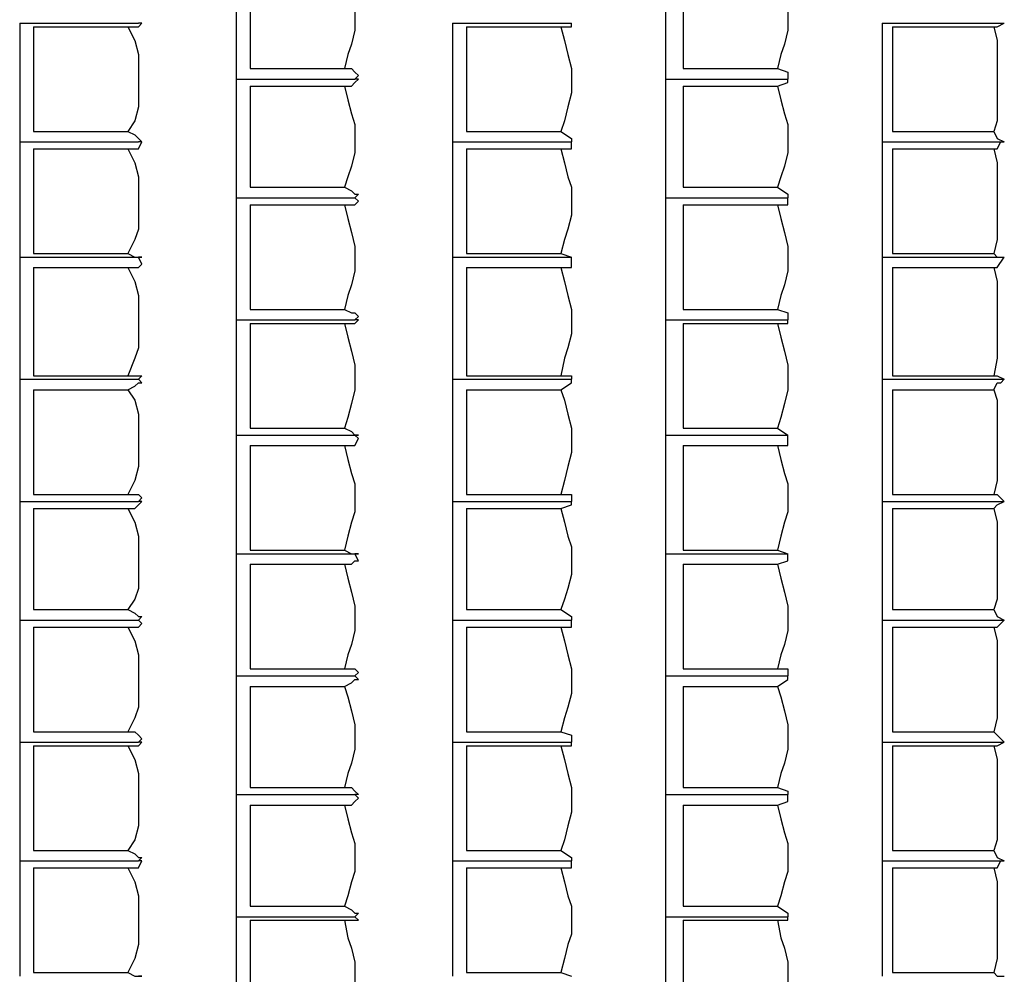
# Model space of a CAD drawing. Units: inches. Extents: x 5603 to 10726, y 477 to 3023.
# Drawn here: x 6764 to 7234, y 1717 to 2173 of the extents above; entities that cross this region are included whole.
import ezdxf

# ---------------------------------------------------------------- set-up
doc = ezdxf.new("R2010")
doc.units = ezdxf.units.IN
doc.header["$MEASUREMENT"] = 0
doc.layers.add('1', color=7, linetype='Continuous')

msp = doc.modelspace()

# ---------------------------------------------------------------- linework, layer by layer
at = {"layer": '1', "color": 7, "linetype": 'Continuous', "ltscale": 0.75}
for p, q in [((6867.82, 2202.89), (6867.82, 2144.55)), ((7072.82, 2202.89), (7072.82, 2144.55)), ((6874.49, 2197.89), (6874.49, 2149.55)), ((7081.16, 2197.89), (7081.16, 2149.55)), ((6764.49, 2171.22), (6764.49, 2114.55)), ((6764.49, 2171.22), (6821.16, 2171.22)), ((6771.16, 2169.55), (6771.16, 2119.55)), ((6771.16, 2169.55), (6816.16, 2169.55)), ((6971.16, 2171.22), (6971.16, 2114.55)), ((6971.16, 2171.22), (7027.82, 2171.22)), ((6977.82, 2169.55), (6977.82, 2119.55)), ((6977.82, 2169.55), (7022.82, 2169.55)), ((7176.16, 2171.22), (7176.16, 2114.55)), ((7176.16, 2171.22), (7234.49, 2171.22)), ((7181.16, 2169.55), (7181.16, 2119.55)), ((7181.16, 2169.55), (7229.49, 2169.55)), ((6874.49, 2149.55), (6919.49, 2149.55)), ((7081.16, 2149.55), (7126.16, 2149.55)), ((6867.82, 2144.55), (6924.49, 2144.55)), ((6867.82, 2144.55), (6867.82, 2087.89)), ((6867.82, 2144.55), (6924.49, 2144.55)), ((7072.82, 2144.55), (7131.16, 2144.55)), ((7072.82, 2144.55), (7072.82, 2087.89)), ((7072.82, 2144.55), (7131.16, 2144.55)), ((6874.49, 2141.22), (6874.49, 2092.89)), ((6874.49, 2141.22), (6919.49, 2141.22)), ((7081.16, 2141.22), (7081.16, 2092.89)), ((7081.16, 2141.22), (7126.16, 2141.22)), ((6771.16, 2119.55), (6816.16, 2119.55)), ((6977.82, 2119.55), (7022.82, 2119.55)), ((7181.16, 2119.55), (7229.49, 2119.55)), ((6764.49, 2114.55), (6821.16, 2114.55)), ((6764.49, 2114.55), (6764.49, 2059.55)), ((6764.49, 2114.55), (6821.16, 2114.55)), ((6771.16, 2111.22), (6771.16, 2061.22)), ((6771.16, 2111.22), (6816.16, 2111.22)), ((6971.16, 2114.55), (7027.82, 2114.55)), ((6971.16, 2114.55), (6971.16, 2059.55)), ((6971.16, 2114.55), (7027.82, 2114.55)), ((6977.82, 2111.22), (6977.82, 2061.22)), ((6977.82, 2111.22), (7022.82, 2111.22)), ((7176.16, 2114.55), (7234.49, 2114.55)), ((7176.16, 2114.55), (7176.16, 2059.55)), ((7176.16, 2114.55), (7234.49, 2114.55)), ((7181.16, 2111.22), (7181.16, 2061.22)), ((7181.16, 2111.22), (7229.49, 2111.22)), ((6874.49, 2092.89), (6919.49, 2092.89)), ((7081.16, 2092.89), (7126.16, 2092.89)), ((6867.82, 2087.89), (6924.49, 2087.89)), ((6867.82, 2087.89), (6867.82, 2029.55)), ((6867.82, 2087.89), (6924.49, 2087.89)), ((7072.82, 2087.89), (7131.16, 2087.89)), ((7072.82, 2087.89), (7072.82, 2029.55)), ((7072.82, 2087.89), (7131.16, 2087.89)), ((6874.49, 2084.55), (6874.49, 2034.55)), ((6874.49, 2084.55), (6919.49, 2084.55)), ((7081.16, 2084.55), (7081.16, 2034.55)), ((7081.16, 2084.55), (7126.16, 2084.55)), ((6764.49, 2059.55), (6821.16, 2059.55)), ((6764.49, 2059.55), (6764.49, 2001.22)), ((6764.49, 2059.55), (6821.16, 2059.55)), ((6771.16, 2061.22), (6816.16, 2061.22)), ((6971.16, 2059.55), (7027.82, 2059.55)), ((6971.16, 2059.55), (6971.16, 2001.22)), ((6971.16, 2059.55), (7027.82, 2059.55)), ((6977.82, 2061.22), (7022.82, 2061.22)), ((7022.82, 2061.22), (7027.82, 2059.55)), ((7176.16, 2059.55), (7234.49, 2059.55)), ((7176.16, 2059.55), (7176.16, 2001.22)), ((7176.16, 2059.55), (7234.49, 2059.55)), ((7181.16, 2061.22), (7229.49, 2061.22)), ((6771.16, 2054.55), (6771.16, 2002.89)), ((6771.16, 2054.55), (6816.16, 2054.55)), ((6977.82, 2054.55), (6977.82, 2002.89)), ((6977.82, 2054.55), (7022.82, 2054.55)), ((7181.16, 2054.55), (7181.16, 2002.89)), ((7181.16, 2054.55), (7229.49, 2054.55)), ((6874.49, 2034.55), (6919.49, 2034.55)), ((7081.16, 2034.55), (7126.16, 2034.55)), ((6867.82, 2029.55), (6924.49, 2029.55)), ((6867.82, 2029.55), (6867.82, 1974.55)), ((6867.82, 2029.55), (6924.49, 2029.55)), ((6874.49, 2027.89), (6874.49, 1977.89)), ((6874.49, 2027.89), (6919.49, 2027.89)), ((7072.82, 2029.55), (7131.16, 2029.55)), ((7072.82, 2029.55), (7072.82, 1974.55)), ((7072.82, 2029.55), (7131.16, 2029.55)), ((7081.16, 2027.89), (7081.16, 1977.89)), ((7081.16, 2027.89), (7126.16, 2027.89)), ((6771.16, 2002.89), (6816.16, 2002.89)), ((6977.82, 2002.89), (7022.82, 2002.89)), ((7181.16, 2002.89), (7229.49, 2002.89)), ((6764.49, 2001.22), (6821.16, 2001.22)), ((6764.49, 2001.22), (6764.49, 1942.89)), ((6764.49, 2001.22), (6821.16, 2001.22)), ((6971.16, 2001.22), (7027.82, 2001.22)), ((6971.16, 2001.22), (6971.16, 1942.89)), ((6971.16, 2001.22), (7027.82, 2001.22)), ((7176.16, 2001.22), (7234.49, 2001.22)), ((7176.16, 2001.22), (7176.16, 1942.89)), ((7176.16, 2001.22), (7234.49, 2001.22)), ((6771.16, 1996.22), (6771.16, 1946.22)), ((6771.16, 1996.22), (6816.16, 1996.22)), ((6977.82, 1996.22), (6977.82, 1946.22)), ((6977.82, 1996.22), (7022.82, 1996.22)), ((7181.16, 1996.22), (7181.16, 1946.22)), ((7181.16, 1996.22), (7229.49, 1996.22)), ((6867.82, 1974.55), (6924.49, 1974.55)), ((6867.82, 1974.55), (6867.82, 1917.89)), ((6867.82, 1974.55), (6924.49, 1974.55)), ((6874.49, 1977.89), (6919.49, 1977.89)), ((7072.82, 1974.55), (7131.16, 1974.55)), ((7072.82, 1974.55), (7072.82, 1917.89)), ((7072.82, 1974.55), (7131.16, 1974.55)), ((7081.16, 1977.89), (7126.16, 1977.89)), ((7126.16, 1977.89), (7131.16, 1974.55)), ((6874.49, 1969.55), (6874.49, 1919.55)), ((6874.49, 1969.55), (6919.49, 1969.55)), ((7081.16, 1969.55), (7081.16, 1919.55)), ((7081.16, 1969.55), (7126.16, 1969.55)), ((6771.16, 1946.22), (6816.16, 1946.22)), ((6977.82, 1946.22), (7022.82, 1946.22)), ((7181.16, 1946.22), (7229.49, 1946.22)), ((6764.49, 1942.89), (6821.16, 1942.89)), ((6764.49, 1942.89), (6764.49, 1886.22)), ((6764.49, 1942.89), (6821.16, 1942.89)), ((6971.16, 1942.89), (7027.82, 1942.89)), ((6971.16, 1942.89), (6971.16, 1886.22)), ((6971.16, 1942.89), (7027.82, 1942.89)), ((7176.16, 1942.89), (7234.49, 1942.89)), ((7176.16, 1942.89), (7176.16, 1886.22)), ((7176.16, 1942.89), (7234.49, 1942.89)), ((6771.16, 1939.55), (6771.16, 1891.22)), ((6771.16, 1939.55), (6816.16, 1939.55)), ((6977.82, 1939.55), (6977.82, 1891.22)), ((6977.82, 1939.55), (7022.82, 1939.55)), ((7181.16, 1939.55), (7181.16, 1891.22)), ((7181.16, 1939.55), (7229.49, 1939.55)), ((6867.82, 1917.89), (6924.49, 1917.89)), ((6867.82, 1917.89), (6867.82, 1859.55)), ((6867.82, 1917.89), (6924.49, 1917.89)), ((6874.49, 1919.55), (6919.49, 1919.55)), ((7072.82, 1917.89), (7131.16, 1917.89)), ((7072.82, 1917.89), (7072.82, 1859.55)), ((7072.82, 1917.89), (7131.16, 1917.89)), ((7081.16, 1919.55), (7126.16, 1919.55)), ((7126.16, 1919.55), (7131.16, 1917.89)), ((6874.49, 1912.89), (6874.49, 1862.89)), ((6874.49, 1912.89), (6919.49, 1912.89)), ((7081.16, 1912.89), (7081.16, 1862.89)), ((7081.16, 1912.89), (7126.16, 1912.89)), ((6771.16, 1891.22), (6816.16, 1891.22)), ((6977.82, 1891.22), (7022.82, 1891.22)), ((7181.16, 1891.22), (7229.49, 1891.22)), ((6764.49, 1886.22), (6821.16, 1886.22)), ((6764.49, 1886.22), (6764.49, 1827.89)), ((6764.49, 1886.22), (6821.16, 1886.22)), ((6971.16, 1886.22), (7027.82, 1886.22)), ((6971.16, 1886.22), (6971.16, 1827.89)), ((6971.16, 1886.22), (7027.82, 1886.22)), ((7176.16, 1886.22), (7234.49, 1886.22)), ((7176.16, 1886.22), (7176.16, 1827.89)), ((7176.16, 1886.22), (7234.49, 1886.22)), ((6771.16, 1882.89), (6771.16, 1832.89)), ((6771.16, 1882.89), (6816.16, 1882.89)), ((6977.82, 1882.89), (6977.82, 1832.89)), ((6977.82, 1882.89), (7022.82, 1882.89)), ((7181.16, 1882.89), (7181.16, 1832.89)), ((7181.16, 1882.89), (7229.49, 1882.89)), ((6874.49, 1862.89), (6919.49, 1862.89)), ((7081.16, 1862.89), (7126.16, 1862.89)), ((6867.82, 1859.55), (6924.49, 1859.55)), ((6867.82, 1859.55), (6867.82, 1802.89)), ((6867.82, 1859.55), (6924.49, 1859.55)), ((7072.82, 1859.55), (7131.16, 1859.55)), ((7072.82, 1859.55), (7072.82, 1802.89)), ((7072.82, 1859.55), (7131.16, 1859.55)), ((6874.49, 1854.55), (6874.49, 1806.22)), ((6874.49, 1854.55), (6919.49, 1854.55)), ((7081.16, 1854.55), (7081.16, 1806.22)), ((7081.16, 1854.55), (7126.16, 1854.55)), ((6771.16, 1832.89), (6816.16, 1832.89)), ((6977.82, 1832.89), (7022.82, 1832.89)), ((7181.16, 1832.89), (7229.49, 1832.89)), ((6764.49, 1827.89), (6821.16, 1827.89)), ((6764.49, 1827.89), (6764.49, 1771.22)), ((6764.49, 1827.89), (6821.16, 1827.89)), ((6771.16, 1826.22), (6771.16, 1776.22)), ((6771.16, 1826.22), (6816.16, 1826.22)), ((6971.16, 1827.89), (7027.82, 1827.89)), ((6971.16, 1827.89), (6971.16, 1771.22)), ((6971.16, 1827.89), (7027.82, 1827.89)), ((6977.82, 1826.22), (6977.82, 1776.22)), ((6977.82, 1826.22), (7022.82, 1826.22)), ((7176.16, 1827.89), (7234.49, 1827.89)), ((7176.16, 1827.89), (7176.16, 1771.22)), ((7176.16, 1827.89), (7234.49, 1827.89)), ((7181.16, 1826.22), (7181.16, 1776.22)), ((7181.16, 1826.22), (7229.49, 1826.22)), ((6874.49, 1806.22), (6919.49, 1806.22)), ((7081.16, 1806.22), (7126.16, 1806.22)), ((6867.82, 1802.89), (6924.49, 1802.89)), ((6867.82, 1802.89), (6867.82, 1744.55)), ((6867.82, 1802.89), (6924.49, 1802.89)), ((7072.82, 1802.89), (7131.16, 1802.89)), ((7072.82, 1802.89), (7072.82, 1744.55)), ((7072.82, 1802.89), (7131.16, 1802.89)), ((6874.49, 1797.89), (6874.49, 1749.55)), ((6874.49, 1797.89), (6919.49, 1797.89)), ((7081.16, 1797.89), (7081.16, 1749.55)), ((7081.16, 1797.89), (7126.16, 1797.89)), ((6771.16, 1776.22), (6816.16, 1776.22)), ((6977.82, 1776.22), (7022.82, 1776.22)), ((7181.16, 1776.22), (7229.49, 1776.22)), ((6764.49, 1771.22), (6821.16, 1771.22)), ((6764.49, 1771.22), (6764.49, 1716.22)), ((6764.49, 1771.22), (6821.16, 1771.22)), ((6771.16, 1767.89), (6771.16, 1717.89)), ((6771.16, 1767.89), (6816.16, 1767.89)), ((6971.16, 1771.22), (7027.82, 1771.22)), ((6971.16, 1771.22), (6971.16, 1716.22)), ((6971.16, 1771.22), (7027.82, 1771.22)), ((6977.82, 1767.89), (6977.82, 1717.89)), ((6977.82, 1767.89), (7022.82, 1767.89)), ((7176.16, 1771.22), (7234.49, 1771.22)), ((7176.16, 1771.22), (7176.16, 1716.22)), ((7176.16, 1771.22), (7234.49, 1771.22)), ((7181.16, 1767.89), (7181.16, 1717.89)), ((7181.16, 1767.89), (7229.49, 1767.89)), ((6874.49, 1749.55), (6919.49, 1749.55)), ((7081.16, 1749.55), (7126.16, 1749.55)), ((6867.82, 1744.55), (6924.49, 1744.55)), ((6867.82, 1744.55), (6867.82, 1686.22)), ((6867.82, 1744.55), (6924.49, 1744.55)), ((7072.82, 1744.55), (7131.16, 1744.55)), ((7072.82, 1744.55), (7072.82, 1686.22)), ((7072.82, 1744.55), (7131.16, 1744.55)), ((6874.49, 1742.89), (6874.49, 1691.22)), ((6874.49, 1742.89), (6919.49, 1742.89)), ((7081.16, 1742.89), (7081.16, 1691.22)), ((7081.16, 1742.89), (7126.16, 1742.89)), ((6771.16, 1717.89), (6816.16, 1717.89)), ((6977.82, 1717.89), (7022.82, 1717.89)), ((7022.82, 1717.89), (7027.82, 1716.22)), ((7181.16, 1717.89), (7229.49, 1717.89))]:
    msp.add_line(p, q, dxfattribs=at)
for points in [[(6919.49, 2197.89), (6921.16, 2192.89), (6922.82, 2186.22), (6924.49, 2179.55), (6924.49, 2174.55), (6924.49, 2167.89), (6922.82, 2161.22), (6921.16, 2156.22), (6919.49, 2149.55)], [(7126.16, 2197.89), (7127.82, 2192.89), (7129.49, 2186.22), (7131.16, 2179.55), (7131.16, 2174.55), (7131.16, 2167.89), (7129.49, 2161.22), (7127.82, 2156.22), (7126.16, 2149.55)], [(6816.16, 2169.55), (6819.49, 2169.55), (6821.16, 2169.55), (6822.82, 2171.22), (6821.16, 2171.22)], [(6816.16, 2169.55), (6819.49, 2162.89), (6821.16, 2156.22), (6821.16, 2149.55), (6821.16, 2142.89), (6821.16, 2137.89), (6821.16, 2131.22), (6819.49, 2124.55), (6816.16, 2119.55)], [(7022.82, 2169.55), (7027.82, 2169.55), (7027.82, 2171.22)], [(7022.82, 2169.55), (7024.49, 2162.89), (7026.16, 2156.22), (7027.82, 2149.55), (7027.82, 2142.89), (7027.82, 2137.89), (7026.16, 2131.22), (7024.49, 2124.55), (7022.82, 2119.55)], [(7229.49, 2169.55), (7231.16, 2169.55), (7234.49, 2171.22)], [(7229.49, 2169.55), (7231.16, 2162.89), (7231.16, 2156.22), (7231.16, 2149.55), (7231.16, 2142.89), (7231.16, 2137.89), (7231.16, 2131.22), (7231.16, 2124.55), (7229.49, 2119.55)], [(6919.49, 2149.55), (6922.82, 2149.55), (6924.49, 2147.89), (6926.16, 2146.22), (6924.49, 2144.55)], [(7126.16, 2149.55), (7131.16, 2147.89), (7131.16, 2144.55)], [(6919.49, 2141.22), (6922.82, 2141.22), (6924.49, 2142.89), (6926.16, 2144.55), (6924.49, 2144.55)], [(7126.16, 2141.22), (7131.16, 2142.89), (7131.16, 2144.55)], [(6919.49, 2141.22), (6921.16, 2134.55), (6922.82, 2127.89), (6924.49, 2122.89), (6924.49, 2116.22), (6924.49, 2109.55), (6922.82, 2102.89), (6921.16, 2097.89), (6919.49, 2092.89)], [(7126.16, 2141.22), (7127.82, 2134.55), (7129.49, 2127.89), (7131.16, 2122.89), (7131.16, 2116.22), (7131.16, 2109.55), (7129.49, 2102.89), (7127.82, 2097.89), (7126.16, 2092.89)], [(6816.16, 2119.55), (6819.49, 2117.89), (6821.16, 2116.22), (6822.82, 2114.55), (6821.16, 2114.55)], [(7022.82, 2119.55), (7027.82, 2116.22), (7027.82, 2114.55)], [(7229.49, 2119.55), (7231.16, 2116.22), (7234.49, 2114.55)], [(6816.16, 2111.22), (6819.49, 2111.22), (6821.16, 2111.22), (6822.82, 2114.55), (6821.16, 2114.55)], [(6816.16, 2111.22), (6819.49, 2104.55), (6821.16, 2097.89), (6821.16, 2092.89), (6821.16, 2084.55), (6821.16, 2079.55), (6821.16, 2072.89), (6819.49, 2067.89), (6816.16, 2061.22)], [(7022.82, 2111.22), (7027.82, 2111.22), (7027.82, 2114.55)], [(7022.82, 2111.22), (7024.49, 2104.55), (7026.16, 2097.89), (7027.82, 2092.89), (7027.82, 2084.55), (7027.82, 2079.55), (7026.16, 2072.89), (7024.49, 2067.89), (7022.82, 2061.22)], [(7229.49, 2111.22), (7231.16, 2111.22), (7232.82, 2114.55), (7234.49, 2114.55)], [(7229.49, 2111.22), (7231.16, 2104.55), (7231.16, 2097.89), (7231.16, 2092.89), (7231.16, 2084.55), (7231.16, 2079.55), (7231.16, 2072.89), (7231.16, 2067.89), (7229.49, 2061.22)], [(6919.49, 2092.89), (6922.82, 2091.22), (6924.49, 2089.55), (6926.16, 2089.55), (6924.49, 2087.89)], [(7126.16, 2092.89), (7131.16, 2089.55), (7131.16, 2087.89)], [(6919.49, 2084.55), (6922.82, 2084.55), (6924.49, 2084.55), (6926.16, 2086.22), (6924.49, 2087.89)], [(7126.16, 2084.55), (7131.16, 2084.55), (7131.16, 2087.89)], [(6919.49, 2084.55), (6921.16, 2077.89), (6922.82, 2071.22), (6924.49, 2064.55), (6924.49, 2059.55), (6924.49, 2052.89), (6922.82, 2046.22), (6921.16, 2041.22), (6919.49, 2034.55)], [(7126.16, 2084.55), (7127.82, 2077.89), (7129.49, 2071.22), (7131.16, 2064.55), (7131.16, 2059.55), (7131.16, 2052.89), (7129.49, 2046.22), (7127.82, 2041.22), (7126.16, 2034.55)], [(6816.16, 2061.22), (6819.49, 2059.55), (6821.16, 2059.55), (6822.82, 2059.55), (6821.16, 2059.55)], [(6816.16, 2054.55), (6819.49, 2054.55), (6821.16, 2054.55), (6822.82, 2056.22), (6821.16, 2059.55)], [(7022.82, 2054.55), (7027.82, 2054.55), (7027.82, 2059.55)], [(7229.49, 2061.22), (7231.16, 2059.55), (7232.82, 2059.55), (7234.49, 2059.55)], [(7229.49, 2054.55), (7231.16, 2054.55), (7234.49, 2059.55)], [(6816.16, 2054.55), (6819.49, 2047.89), (6821.16, 2041.22), (6821.16, 2034.55), (6821.16, 2027.89), (6821.16, 2022.89), (6821.16, 2016.22), (6819.49, 2011.22), (6816.16, 2002.89)], [(7022.82, 2054.55), (7024.49, 2047.89), (7026.16, 2041.22), (7027.82, 2034.55), (7027.82, 2027.89), (7027.82, 2022.89), (7026.16, 2016.22), (7024.49, 2011.22), (7022.82, 2002.89)], [(7229.49, 2054.55), (7231.16, 2047.89), (7231.16, 2041.22), (7231.16, 2034.55), (7231.16, 2027.89), (7231.16, 2022.89), (7231.16, 2016.22), (7231.16, 2011.22), (7229.49, 2002.89)], [(6919.49, 2034.55), (6922.82, 2032.89), (6924.49, 2032.89), (6926.16, 2031.22), (6924.49, 2029.55)], [(7126.16, 2034.55), (7131.16, 2032.89), (7131.16, 2029.55)], [(6919.49, 2027.89), (6922.82, 2027.89), (6924.49, 2027.89), (6926.16, 2029.55), (6924.49, 2029.55)], [(6919.49, 2027.89), (6921.16, 2021.22), (6922.82, 2014.55), (6924.49, 2007.89), (6924.49, 2001.22), (6924.49, 1996.22), (6922.82, 1989.55), (6921.16, 1982.89), (6919.49, 1977.89)], [(7126.16, 2027.89), (7131.16, 2027.89), (7131.16, 2029.55)], [(7126.16, 2027.89), (7127.82, 2021.22), (7129.49, 2014.55), (7131.16, 2007.89), (7131.16, 2001.22), (7131.16, 1996.22), (7129.49, 1989.55), (7127.82, 1982.89), (7126.16, 1977.89)], [(6816.16, 2002.89), (6819.49, 2002.89), (6821.16, 2002.89), (6822.82, 2002.89), (6821.16, 2001.22)], [(7022.82, 2002.89), (7027.82, 2002.89), (7027.82, 2001.22)], [(7229.49, 2002.89), (7231.16, 2002.89), (7234.49, 2001.22)], [(6816.16, 1996.22), (6819.49, 1997.89), (6821.16, 1999.55), (6822.82, 1999.55), (6821.16, 2001.22)], [(7022.82, 1996.22), (7027.82, 1999.55), (7027.82, 2001.22)], [(7229.49, 1996.22), (7231.16, 1999.55), (7232.82, 1999.55), (7234.49, 2001.22)], [(6816.16, 1996.22), (6819.49, 1991.22), (6821.16, 1984.55), (6821.16, 1977.89), (6821.16, 1972.89), (6821.16, 1966.22), (6821.16, 1959.55), (6819.49, 1952.89), (6816.16, 1946.22)], [(7022.82, 1996.22), (7024.49, 1991.22), (7026.16, 1984.55), (7027.82, 1977.89), (7027.82, 1972.89), (7027.82, 1966.22), (7026.16, 1959.55), (7024.49, 1952.89), (7022.82, 1946.22)], [(7229.49, 1996.22), (7231.16, 1991.22), (7231.16, 1984.55), (7231.16, 1977.89), (7231.16, 1972.89), (7231.16, 1966.22), (7231.16, 1959.55), (7231.16, 1952.89), (7229.49, 1946.22)], [(6919.49, 1977.89), (6922.82, 1976.22), (6924.49, 1974.55), (6926.16, 1974.55), (6924.49, 1974.55)], [(6919.49, 1969.55), (6922.82, 1969.55), (6924.49, 1969.55), (6926.16, 1972.89), (6924.49, 1974.55)], [(7126.16, 1969.55), (7131.16, 1969.55), (7131.16, 1974.55)], [(6919.49, 1969.55), (6921.16, 1962.89), (6922.82, 1956.22), (6924.49, 1951.22), (6924.49, 1942.89), (6924.49, 1937.89), (6922.82, 1932.89), (6921.16, 1926.22), (6919.49, 1919.55)], [(7126.16, 1969.55), (7127.82, 1962.89), (7129.49, 1956.22), (7131.16, 1951.22), (7131.16, 1942.89), (7131.16, 1937.89), (7129.49, 1932.89), (7127.82, 1926.22), (7126.16, 1919.55)], [(6816.16, 1946.22), (6819.49, 1946.22), (6821.16, 1946.22), (6822.82, 1944.55), (6821.16, 1942.89)], [(7022.82, 1946.22), (7026.16, 1946.22), (7027.82, 1946.22), (7027.82, 1942.89)], [(7229.49, 1946.22), (7231.16, 1946.22), (7234.49, 1942.89)], [(6816.16, 1939.55), (6819.49, 1939.55), (6821.16, 1941.22), (6822.82, 1942.89), (6821.16, 1942.89)], [(7022.82, 1939.55), (7027.82, 1941.22), (7027.82, 1942.89)], [(7229.49, 1939.55), (7231.16, 1941.22), (7234.49, 1942.89)], [(6816.16, 1939.55), (6819.49, 1932.89), (6821.16, 1926.22), (6821.16, 1921.22), (6821.16, 1914.55), (6821.16, 1907.89), (6821.16, 1901.22), (6819.49, 1896.22), (6816.16, 1891.22)], [(7022.82, 1939.55), (7024.49, 1932.89), (7026.16, 1926.22), (7027.82, 1921.22), (7027.82, 1914.55), (7027.82, 1907.89), (7026.16, 1901.22), (7024.49, 1896.22), (7022.82, 1891.22)], [(7229.49, 1939.55), (7231.16, 1932.89), (7231.16, 1926.22), (7231.16, 1921.22), (7231.16, 1914.55), (7231.16, 1907.89), (7231.16, 1901.22), (7231.16, 1896.22), (7229.49, 1891.22)], [(6919.49, 1919.55), (6922.82, 1917.89), (6924.49, 1917.89), (6926.16, 1917.89), (6924.49, 1917.89)], [(6919.49, 1912.89), (6922.82, 1912.89), (6924.49, 1914.55), (6926.16, 1914.55), (6924.49, 1917.89)], [(7126.16, 1912.89), (7131.16, 1914.55), (7131.16, 1917.89)], [(6919.49, 1912.89), (6921.16, 1906.22), (6922.82, 1899.55), (6924.49, 1892.89), (6924.49, 1886.22), (6924.49, 1881.22), (6922.82, 1874.55), (6921.16, 1869.55), (6919.49, 1862.89)], [(7126.16, 1912.89), (7127.82, 1906.22), (7129.49, 1899.55), (7131.16, 1892.89), (7131.16, 1886.22), (7131.16, 1881.22), (7129.49, 1874.55), (7127.82, 1869.55), (7126.16, 1862.89)], [(6816.16, 1891.22), (6819.49, 1889.55), (6821.16, 1887.89), (6822.82, 1887.89), (6821.16, 1886.22)], [(7022.82, 1891.22), (7027.82, 1887.89), (7027.82, 1886.22)], [(7229.49, 1891.22), (7231.16, 1887.89), (7234.49, 1886.22)], [(6816.16, 1882.89), (6819.49, 1882.89), (6821.16, 1882.89), (6822.82, 1884.55), (6821.16, 1886.22)], [(7022.82, 1882.89), (7027.82, 1882.89), (7027.82, 1886.22)], [(7229.49, 1882.89), (7231.16, 1882.89), (7234.49, 1886.22)], [(6816.16, 1882.89), (6819.49, 1876.22), (6821.16, 1869.55), (6821.16, 1862.89), (6821.16, 1857.89), (6821.16, 1851.22), (6821.16, 1844.55), (6819.49, 1839.55), (6816.16, 1832.89)], [(7022.82, 1882.89), (7024.49, 1876.22), (7026.16, 1869.55), (7027.82, 1862.89), (7027.82, 1857.89), (7027.82, 1851.22), (7026.16, 1844.55), (7024.49, 1839.55), (7022.82, 1832.89)], [(7229.49, 1882.89), (7231.16, 1876.22), (7231.16, 1869.55), (7231.16, 1862.89), (7231.16, 1857.89), (7231.16, 1851.22), (7231.16, 1844.55), (7231.16, 1839.55), (7229.49, 1832.89)], [(6919.49, 1862.89), (6922.82, 1862.89), (6924.49, 1862.89), (6926.16, 1861.22), (6924.49, 1859.55)], [(7126.16, 1862.89), (7129.49, 1862.89), (7131.16, 1862.89), (7131.16, 1859.55)], [(6919.49, 1854.55), (6922.82, 1856.22), (6924.49, 1857.89), (6926.16, 1857.89), (6924.49, 1859.55)], [(7126.16, 1854.55), (7131.16, 1857.89), (7131.16, 1859.55)], [(6919.49, 1854.55), (6921.16, 1849.55), (6922.82, 1842.89), (6924.49, 1836.22), (6924.49, 1831.22), (6924.49, 1824.55), (6922.82, 1817.89), (6921.16, 1812.89), (6919.49, 1806.22)], [(7126.16, 1854.55), (7127.82, 1849.55), (7129.49, 1842.89), (7131.16, 1836.22), (7131.16, 1831.22), (7131.16, 1824.55), (7129.49, 1817.89), (7127.82, 1812.89), (7126.16, 1806.22)], [(6816.16, 1832.89), (6819.49, 1832.89), (6821.16, 1831.22), (6822.82, 1829.55), (6821.16, 1827.89)], [(7022.82, 1832.89), (7027.82, 1831.22), (7027.82, 1827.89)], [(7229.49, 1832.89), (7231.16, 1831.22), (7234.49, 1827.89)], [(6816.16, 1826.22), (6819.49, 1826.22), (6821.16, 1826.22), (6822.82, 1827.89), (6821.16, 1827.89)], [(6816.16, 1826.22), (6819.49, 1819.55), (6821.16, 1812.89), (6821.16, 1806.22), (6821.16, 1799.55), (6821.16, 1794.55), (6821.16, 1787.89), (6819.49, 1781.22), (6816.16, 1776.22)], [(7022.82, 1826.22), (7027.82, 1826.22), (7027.82, 1827.89)], [(7022.82, 1826.22), (7024.49, 1819.55), (7026.16, 1812.89), (7027.82, 1806.22), (7027.82, 1799.55), (7027.82, 1794.55), (7026.16, 1787.89), (7024.49, 1781.22), (7022.82, 1776.22)], [(7229.49, 1826.22), (7231.16, 1826.22), (7234.49, 1827.89)], [(7229.49, 1826.22), (7231.16, 1819.55), (7231.16, 1812.89), (7231.16, 1806.22), (7231.16, 1799.55), (7231.16, 1794.55), (7231.16, 1787.89), (7231.16, 1781.22), (7229.49, 1776.22)], [(6919.49, 1806.22), (6922.82, 1806.22), (6924.49, 1804.55), (6926.16, 1802.89), (6924.49, 1802.89)], [(7126.16, 1806.22), (7131.16, 1804.55), (7131.16, 1802.89)], [(6919.49, 1797.89), (6922.82, 1797.89), (6924.49, 1799.55), (6926.16, 1801.22), (6924.49, 1802.89)], [(7126.16, 1797.89), (7131.16, 1799.55), (7131.16, 1802.89)], [(6919.49, 1797.89), (6921.16, 1791.22), (6922.82, 1784.55), (6924.49, 1779.55), (6924.49, 1772.89), (6924.49, 1766.22), (6922.82, 1761.22), (6921.16, 1754.55), (6919.49, 1749.55)], [(7126.16, 1797.89), (7127.82, 1791.22), (7129.49, 1784.55), (7131.16, 1779.55), (7131.16, 1772.89), (7131.16, 1766.22), (7129.49, 1761.22), (7127.82, 1754.55), (7126.16, 1749.55)], [(6816.16, 1776.22), (6819.49, 1774.55), (6821.16, 1772.89), (6822.82, 1772.89), (6821.16, 1771.22)], [(7022.82, 1776.22), (7027.82, 1772.89), (7027.82, 1771.22)], [(7229.49, 1776.22), (7231.16, 1772.89), (7234.49, 1771.22)], [(6816.16, 1767.89), (6819.49, 1767.89), (6821.16, 1767.89), (6822.82, 1771.22), (6821.16, 1771.22)], [(6816.16, 1767.89), (6819.49, 1761.22), (6821.16, 1754.55), (6821.16, 1749.55), (6821.16, 1742.89), (6821.16, 1736.22), (6821.16, 1731.22), (6819.49, 1724.55), (6816.16, 1717.89)], [(7022.82, 1767.89), (7027.82, 1767.89), (7027.82, 1771.22)], [(7022.82, 1767.89), (7024.49, 1761.22), (7026.16, 1754.55), (7027.82, 1749.55), (7027.82, 1742.89), (7027.82, 1736.22), (7026.16, 1731.22), (7024.49, 1724.55), (7022.82, 1717.89)], [(7229.49, 1767.89), (7231.16, 1767.89), (7232.82, 1771.22), (7234.49, 1771.22)], [(7229.49, 1767.89), (7231.16, 1761.22), (7231.16, 1754.55), (7231.16, 1749.55), (7231.16, 1742.89), (7231.16, 1736.22), (7231.16, 1731.22), (7231.16, 1724.55), (7229.49, 1717.89)], [(6919.49, 1749.55), (6922.82, 1747.89), (6924.49, 1746.22), (6926.16, 1746.22), (6924.49, 1744.55)], [(7126.16, 1749.55), (7131.16, 1746.22), (7131.16, 1744.55)], [(6919.49, 1742.89), (6922.82, 1742.89), (6924.49, 1742.89), (6926.16, 1742.89), (6924.49, 1744.55)], [(7126.16, 1742.89), (7131.16, 1742.89), (7131.16, 1744.55)], [(6919.49, 1742.89), (6921.16, 1734.55), (6922.82, 1729.55), (6924.49, 1722.89), (6924.49, 1716.22), (6924.49, 1709.55), (6922.82, 1702.89), (6921.16, 1697.89), (6919.49, 1691.22)], [(7126.16, 1742.89), (7127.82, 1734.55), (7129.49, 1729.55), (7131.16, 1722.89), (7131.16, 1716.22), (7131.16, 1709.55), (7129.49, 1702.89), (7127.82, 1697.89), (7126.16, 1691.22)], [(6816.16, 1717.89), (6819.49, 1716.22), (6821.16, 1716.22), (6822.82, 1716.22), (6821.16, 1716.22)], [(7229.49, 1717.89), (7231.16, 1716.22), (7232.82, 1716.22), (7234.49, 1716.22)]]:
    msp.add_lwpolyline(points, dxfattribs=at)

doc.saveas('drawing.dxf')
